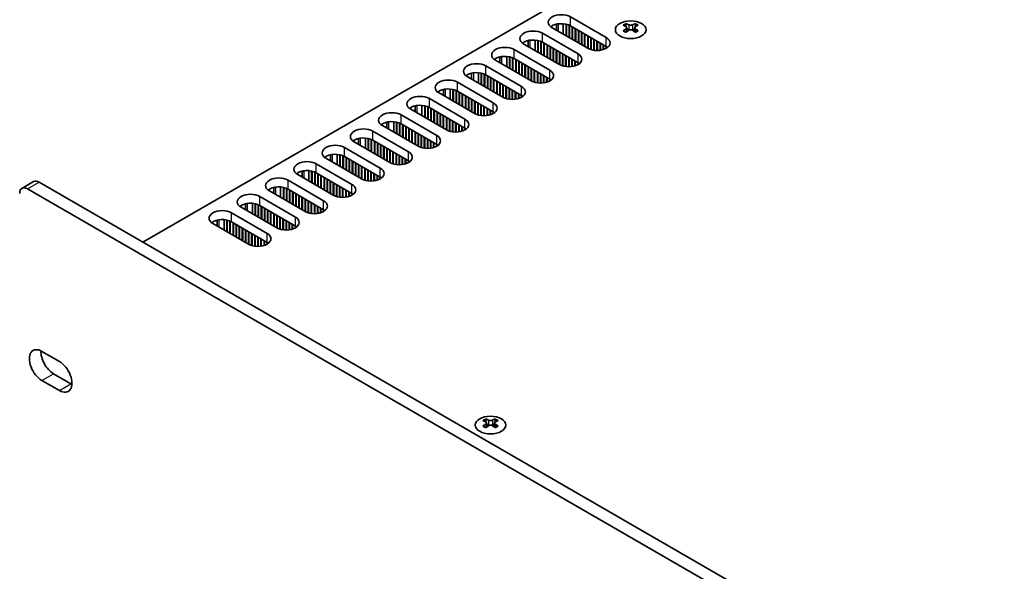
# Model space of a CAD drawing. Units: millimetres. Extents: x 0 to 9815, y 0 to 1686.
# Drawn here: x 116 to 340, y 1035 to 1161 of the extents above; entities that cross this region are included whole.
import ezdxf

# ---------------------------------------------------------------- set-up
doc = ezdxf.new("R2010")
doc.units = ezdxf.units.MM
doc.header["$LTSCALE"] = 5
doc.layers.get('Defpoints').update_dxf_attribs({"lineweight": 25})
for name, color, linetype, lineweight in [('Dimension (ISO)', 7, 'Continuous', 18), ('Visible (ISO)', 7, 'Continuous', 35), ('Visible Narrow (ISO)', 7, 'Continuous', 25)]:
    doc.layers.add(name, color=color, linetype=linetype, lineweight=lineweight)
doc.styles.add('Note Text (TK)', font='MS PGothic.ttf')
doc.dimstyles.new('Default - Method 1b (TK)', dxfattribs={"dimscale": 5, "dimtxt": 2.5, "dimasz": 2.5, "dimexe": 1, "dimexo": 1.5, "dimgap": 1, "dimtad": 1, "dimtoh": 1, "dimrnd": 1e-08, "dimdsep": 46, "dimtxsty": 'Note Text (TK)', "dimcen": 0.09, "dimdle": 5, "dimclrd": 100, "dimclre": 100, "dimclrt": 7, "dimadec": 1, "dimazin": 1, "dimtfac": 1, "dimtmove": 0, "dimatfit": 3, "dimfxl": 0, "dimtolj": 1, "dimlwd": -1, "dimlwe": -1, "dimarcsym": 0})

# ---------------------------------------------------------------- blocks, each defined once
blk = doc.blocks.new('*D13')
at = {"layer": 'Defpoints', "color": 0, "transparency": 16777216}
for p in [(254.5, 1278.71), (344.92, 1226.5), (117.49, 1122.04)]:
    blk.add_point(p, dxfattribs=at)
at = {"layer": 'Dimension (ISO)', "color": 100, "transparency": 16777216}
for p, q in [((337.42, 1230.83), (249.5, 1281.59)), ((61.14, 1167.07), (243.67, 1272.46)), ((109.99, 1126.37), (45.32, 1163.71))]:
    blk.add_line(p, q, dxfattribs=at)
for points in [[(242.63, 1274.26), (244.71, 1270.65), (254.5, 1278.71)], [(60.1, 1168.88), (62.19, 1165.27), (50.32, 1160.82)]]:
    blk.add_solid(points, dxfattribs=at)
at = {"layer": 'Dimension (ISO)', "color": 7, "transparency": 16777216, "insert": (140.48, 1224.54), "char_height": 12.5, "attachment_point": 4, "rotation": 30, "style": 'Note Text (TK)'}
blk.add_mtext('\\A1;{\\Q-30.000;\\W0.816;\\H0.816x;231}', dxfattribs=at)

msp = doc.modelspace()

# ---------------------------------------------------------------- linework, layer by layer
at = {"layer": 'Visible (ISO)'}
for p, q in [((143.8334, 1109.8946), (340.7184, 1223.5662)), ((241.5025, 1161.2828), (249.6343, 1156.5879)), ((245.3916, 1154.1385), (237.2599, 1158.8333)), ((238.2606, 1158.2555), (238.2606, 1159.6235)), ((239.8231, 1157.3534), (239.8231, 1159.73)), ((240.4419, 1156.9962), (240.4419, 1159.637)), ((240.5303, 1156.9452), (240.5303, 1159.6168)), ((241.149, 1156.5879), (241.149, 1159.4162)), ((241.2374, 1156.5369), (241.2374, 1159.3775)), ((249.6343, 1154.5467), (241.5025, 1159.2416)), ((241.8561, 1156.1797), (241.8561, 1159.0374)), ((241.9445, 1156.1287), (241.9445, 1158.9864)), ((242.5632, 1155.7715), (242.5632, 1158.6292)), ((242.6516, 1155.7204), (242.6516, 1158.5782)), ((243.2703, 1155.3632), (243.2703, 1158.2209)), ((243.3587, 1155.3122), (243.3587, 1158.1699)), ((243.9774, 1154.955), (243.9774, 1157.8127)), ((244.0658, 1154.9039), (244.0658, 1157.7617)), ((254.12, 1159.7547), (254.12, 1159.484)), ((254.2809, 1158.8978), (254.2809, 1157.8707)), ((256.1245, 1158.8978), (256.1245, 1157.8707)), ((256.2855, 1159.7547), (256.2855, 1159.484)), ((231.8083, 1154.5303), (231.8083, 1155.8982)), ((233.3708, 1153.6281), (233.3708, 1156.0047)), ((233.9895, 1153.2709), (233.9895, 1155.9117)), ((234.0779, 1153.2199), (234.0779, 1155.8915)), ((234.6966, 1152.8627), (234.6966, 1155.691)), ((234.785, 1152.8117), (234.785, 1155.6523)), ((235.0502, 1157.5575), (243.1819, 1152.8627)), ((243.1819, 1150.8214), (235.0502, 1155.5163)), ((244.6845, 1154.5467), (244.6845, 1157.4044)), ((244.7729, 1154.4957), (244.7729, 1157.3534)), ((245.3916, 1154.1385), (245.3916, 1156.9962)), ((245.48, 1154.0895), (245.48, 1156.9452)), ((246.0987, 1153.8357), (246.0987, 1156.5879)), ((246.1871, 1153.8095), (246.1871, 1156.5369)), ((246.8058, 1153.68), (246.8058, 1156.1797)), ((246.8942, 1153.6684), (246.8942, 1156.1287)), ((247.5129, 1153.6312), (247.5129, 1155.7715)), ((247.6013, 1153.6319), (247.6013, 1155.7204)), ((248.22, 1153.68), (248.22, 1155.3632)), ((228.5978, 1153.8323), (236.7296, 1149.1374)), ((238.9393, 1150.4132), (230.8075, 1155.108)), ((235.4037, 1152.4544), (235.4037, 1155.3122)), ((235.4921, 1152.4034), (235.4921, 1155.2611)), ((236.1108, 1152.0462), (236.1108, 1154.9039)), ((236.1992, 1151.9952), (236.1992, 1154.8529)), ((236.8179, 1151.6379), (236.8179, 1154.4957)), ((236.9063, 1151.5869), (236.9063, 1154.4446)), ((237.5251, 1151.2297), (237.5251, 1154.0874)), ((237.6134, 1151.1787), (237.6134, 1154.0364)), ((238.2322, 1150.8214), (238.2322, 1153.6792)), ((238.3205, 1150.7704), (238.3205, 1153.6281)), ((238.9393, 1150.4132), (238.9393, 1153.2709)), ((239.0277, 1150.3642), (239.0277, 1153.2199)), ((248.3084, 1153.6932), (248.3084, 1155.3122)), ((248.9271, 1153.8357), (248.9271, 1154.955)), ((249.0155, 1153.8641), (249.0155, 1154.9039)), ((249.6343, 1154.1385), (249.6343, 1154.5467)), ((249.7233, 1154.1921), (249.7233, 1154.493)), ((232.4869, 1146.6879), (224.3552, 1151.3828)), ((225.3559, 1150.805), (225.3559, 1152.173)), ((226.9184, 1149.9029), (226.9184, 1152.2794)), ((227.5372, 1149.5457), (227.5372, 1152.1865)), ((227.6256, 1149.4946), (227.6256, 1152.1663)), ((228.2443, 1149.1374), (228.2443, 1151.9657)), ((228.3327, 1149.0864), (228.3327, 1151.927)), ((236.7296, 1147.0962), (228.5978, 1151.791)), ((228.9514, 1148.7292), (228.9514, 1151.5869)), ((229.0398, 1148.6781), (229.0398, 1151.5359)), ((229.6585, 1148.3209), (229.6585, 1151.1787)), ((229.7469, 1148.2699), (229.7469, 1151.1276)), ((239.6464, 1150.1104), (239.6464, 1152.8627)), ((239.7348, 1150.0842), (239.7348, 1152.8117)), ((240.3535, 1149.9547), (240.3535, 1152.4544)), ((240.4419, 1149.9431), (240.4419, 1152.4034)), ((241.0606, 1149.9059), (241.0606, 1152.0462)), ((241.149, 1149.9066), (241.149, 1151.9952)), ((241.7677, 1149.9547), (241.7677, 1151.6379)), ((241.8561, 1149.9679), (241.8561, 1151.5869)), ((242.4748, 1150.1104), (242.4748, 1151.2297)), ((242.5632, 1150.1388), (242.5632, 1151.1787)), ((222.1455, 1150.107), (230.2772, 1145.4122)), ((230.3656, 1147.9127), (230.3656, 1150.7704)), ((230.454, 1147.8616), (230.454, 1150.7194)), ((231.0727, 1147.5044), (231.0727, 1150.3622)), ((231.1611, 1147.4534), (231.1611, 1150.3111)), ((231.7798, 1147.0962), (231.7798, 1149.9539)), ((231.8682, 1147.0451), (231.8682, 1149.9029)), ((232.4869, 1146.6879), (232.4869, 1149.5457)), ((232.5753, 1146.6389), (232.5753, 1149.4946)), ((233.194, 1146.3851), (233.194, 1149.1374)), ((233.2824, 1146.3589), (233.2824, 1149.0864)), ((233.9011, 1146.2294), (233.9011, 1148.7292)), ((233.9895, 1146.2179), (233.9895, 1148.6781)), ((243.1819, 1150.4132), (243.1819, 1150.8214)), ((243.2709, 1150.4669), (243.2709, 1150.7678)), ((215.6931, 1146.3817), (223.8249, 1141.6869)), ((226.0346, 1142.9627), (217.9028, 1147.6575)), ((218.9036, 1147.0797), (218.9036, 1148.4477)), ((220.4661, 1146.1776), (220.4661, 1148.5542)), ((221.0848, 1145.8204), (221.0848, 1148.4612)), ((221.1732, 1145.7694), (221.1732, 1148.441)), ((221.7919, 1145.4122), (221.7919, 1148.2404)), ((221.8803, 1145.3611), (221.8803, 1148.2017)), ((230.2772, 1143.3709), (222.1455, 1148.0658)), ((222.499, 1145.0039), (222.499, 1147.8616)), ((222.5874, 1144.9529), (222.5874, 1147.8106)), ((223.2061, 1144.5957), (223.2061, 1147.4534)), ((223.2945, 1144.5446), (223.2945, 1147.4024)), ((223.9132, 1144.1874), (223.9132, 1147.0451)), ((224.0016, 1144.1364), (224.0016, 1146.9941)), ((224.6204, 1143.7792), (224.6204, 1146.6369)), ((224.7087, 1143.7281), (224.7087, 1146.5859)), ((234.6082, 1146.1806), (234.6082, 1148.3209)), ((234.6966, 1146.1814), (234.6966, 1148.2699)), ((235.3153, 1146.2294), (235.3153, 1147.9127)), ((235.4037, 1146.2426), (235.4037, 1147.8616)), ((236.0224, 1146.3851), (236.0224, 1147.5044)), ((236.1108, 1146.4135), (236.1108, 1147.4534)), ((236.7296, 1146.6879), (236.7296, 1147.0962)), ((236.8186, 1146.7416), (236.8186, 1147.0425)), ((212.4512, 1143.3545), (212.4512, 1144.7224)), ((214.0137, 1142.4524), (214.0137, 1144.8289)), ((214.6325, 1142.0951), (214.6325, 1144.7359)), ((214.7209, 1142.0441), (214.7209, 1144.7157)), ((215.3396, 1141.6869), (215.3396, 1144.5152)), ((215.428, 1141.6359), (215.428, 1144.4765)), ((223.8249, 1139.6456), (215.6931, 1144.3405)), ((216.0467, 1141.2786), (216.0467, 1144.1364)), ((225.3275, 1143.3709), (225.3275, 1146.2286)), ((225.4158, 1143.3199), (225.4158, 1146.1776)), ((226.0346, 1142.9627), (226.0346, 1145.8204)), ((226.123, 1142.9137), (226.123, 1145.7694)), ((226.7417, 1142.6599), (226.7417, 1145.4122)), ((226.8301, 1142.6337), (226.8301, 1145.3611)), ((227.4488, 1142.5042), (227.4488, 1145.0039)), ((227.5372, 1142.4926), (227.5372, 1144.9529)), ((228.1559, 1142.4554), (228.1559, 1144.5957)), ((228.2443, 1142.4561), (228.2443, 1144.5446)), ((228.863, 1142.5042), (228.863, 1144.1874)), ((228.9514, 1142.5174), (228.9514, 1144.1364)), ((209.2408, 1142.6565), (217.3725, 1137.9616)), ((219.5822, 1139.2374), (211.4505, 1143.9323)), ((216.1351, 1141.2276), (216.1351, 1144.0853)), ((216.7538, 1140.8704), (216.7538, 1143.7281)), ((216.8422, 1140.8194), (216.8422, 1143.6771)), ((217.4609, 1140.4621), (217.4609, 1143.3199)), ((217.5493, 1140.4111), (217.5493, 1143.2688)), ((218.168, 1140.0539), (218.168, 1142.9116)), ((218.2564, 1140.0029), (218.2564, 1142.8606)), ((218.8751, 1139.6456), (218.8751, 1142.5034)), ((218.9635, 1139.5946), (218.9635, 1142.4524)), ((219.5822, 1139.2374), (219.5822, 1142.0951)), ((219.6706, 1139.1884), (219.6706, 1142.0441)), ((229.5701, 1142.6599), (229.5701, 1143.7792)), ((229.6585, 1142.6883), (229.6585, 1143.7281)), ((230.2772, 1142.9627), (230.2772, 1143.3709)), ((230.3662, 1143.0163), (230.3662, 1143.3172)), ((213.1299, 1135.5121), (204.9981, 1140.207)), ((205.9989, 1139.6292), (205.9989, 1140.9972)), ((207.5614, 1138.7271), (207.5614, 1141.1036)), ((208.1801, 1138.3699), (208.1801, 1141.0107)), ((208.2685, 1138.3188), (208.2685, 1140.9905)), ((208.8872, 1137.9616), (208.8872, 1140.7899)), ((208.9756, 1137.9106), (208.9756, 1140.7512)), ((217.3725, 1135.9204), (209.2408, 1140.6152)), ((209.5943, 1137.5534), (209.5943, 1140.4111)), ((209.6827, 1137.5023), (209.6827, 1140.3601)), ((210.3014, 1137.1451), (210.3014, 1140.0029)), ((210.3898, 1137.0941), (210.3898, 1139.9518)), ((211.0085, 1136.7369), (211.0085, 1139.5946)), ((220.2893, 1138.9346), (220.2893, 1141.6869)), ((220.3777, 1138.9084), (220.3777, 1141.6359)), ((220.9964, 1138.7789), (220.9964, 1141.2786)), ((221.0848, 1138.7673), (221.0848, 1141.2276)), ((221.7035, 1138.7301), (221.7035, 1140.8704)), ((221.7919, 1138.7308), (221.7919, 1140.8194)), ((222.4106, 1138.7789), (222.4106, 1140.4621)), ((222.499, 1138.7921), (222.499, 1140.4111)), ((223.1177, 1138.9346), (223.1177, 1140.0539)), ((223.2061, 1138.963), (223.2061, 1140.0029)), ((223.8249, 1139.2374), (223.8249, 1139.6456)), ((223.9139, 1139.2911), (223.9139, 1139.592)), ((201.1091, 1135.0018), (201.1091, 1137.3784)), ((202.7884, 1138.9312), (210.9202, 1134.2364)), ((211.0969, 1136.6858), (211.0969, 1139.5436)), ((211.7157, 1136.3286), (211.7157, 1139.1864)), ((211.804, 1136.2776), (211.804, 1139.1353)), ((212.4228, 1135.9204), (212.4228, 1138.7781)), ((212.5111, 1135.8693), (212.5111, 1138.7271)), ((213.1299, 1135.5121), (213.1299, 1138.3699)), ((213.2183, 1135.4631), (213.2183, 1138.3188)), ((213.837, 1135.2094), (213.837, 1137.9616)), ((213.9254, 1135.1832), (213.9254, 1137.9106)), ((214.5441, 1135.0536), (214.5441, 1137.5534)), ((214.6325, 1135.0421), (214.6325, 1137.5023)), ((196.3361, 1135.2059), (204.4678, 1130.5111)), ((206.6775, 1131.7869), (198.5458, 1136.4817)), ((199.5466, 1135.9039), (199.5466, 1137.2719)), ((201.7278, 1134.6446), (201.7278, 1137.2854)), ((201.8162, 1134.5936), (201.8162, 1137.2652)), ((202.4349, 1134.2364), (202.4349, 1137.0646)), ((202.5233, 1134.1853), (202.5233, 1137.0259)), ((210.9202, 1132.1951), (202.7884, 1136.89)), ((203.142, 1133.8281), (203.142, 1136.6858)), ((203.2304, 1133.7771), (203.2304, 1136.6348)), ((203.8491, 1133.4199), (203.8491, 1136.2776)), ((203.9375, 1133.3688), (203.9375, 1136.2266)), ((204.5562, 1133.0116), (204.5562, 1135.8693)), ((204.6446, 1132.9606), (204.6446, 1135.8183)), ((205.2633, 1132.6034), (205.2633, 1135.4611)), ((205.3517, 1132.5523), (205.3517, 1135.4101)), ((215.2512, 1135.0048), (215.2512, 1137.1451)), ((215.3396, 1135.0056), (215.3396, 1137.0941)), ((215.9583, 1135.0536), (215.9583, 1136.7369)), ((216.0467, 1135.0668), (216.0467, 1136.6858)), ((216.6654, 1135.2094), (216.6654, 1136.3286)), ((216.7538, 1135.2377), (216.7538, 1136.2776)), ((217.3725, 1135.5121), (217.3725, 1135.9204)), ((217.4615, 1135.5658), (217.4615, 1135.8667)), ((193.0942, 1132.1787), (193.0942, 1133.5466)), ((194.6567, 1131.2766), (194.6567, 1133.6531)), ((195.2754, 1130.9193), (195.2754, 1133.5601)), ((195.3638, 1130.8683), (195.3638, 1133.5399)), ((195.9825, 1130.5111), (195.9825, 1133.3394)), ((196.0709, 1130.4601), (196.0709, 1133.3007)), ((204.4678, 1128.4698), (196.3361, 1133.1647)), ((196.6896, 1130.1028), (196.6896, 1132.9606)), ((196.778, 1130.0518), (196.778, 1132.9095)), ((205.9704, 1132.1951), (205.9704, 1135.0529)), ((206.0588, 1132.1441), (206.0588, 1135.0018)), ((206.6775, 1131.7869), (206.6775, 1134.6446)), ((206.7659, 1131.7379), (206.7659, 1134.5936)), ((207.3846, 1131.4841), (207.3846, 1134.2364)), ((207.473, 1131.4579), (207.473, 1134.1853)), ((208.0917, 1131.3284), (208.0917, 1133.8281)), ((208.1801, 1131.3168), (208.1801, 1133.7771)), ((208.7988, 1131.2796), (208.7988, 1133.4199)), ((208.8872, 1131.2803), (208.8872, 1133.3688)), ((209.5059, 1131.3284), (209.5059, 1133.0116)), ((209.5943, 1131.3416), (209.5943, 1132.9606)), ((189.8837, 1131.4807), (198.0155, 1126.7858)), ((200.2252, 1128.0616), (192.0934, 1132.7565)), ((197.3967, 1129.6946), (197.3967, 1132.5523)), ((197.4851, 1129.6436), (197.4851, 1132.5013)), ((198.1038, 1129.2863), (198.1038, 1132.1441)), ((198.1922, 1129.2353), (198.1922, 1132.0931)), ((198.811, 1128.8781), (198.811, 1131.7358)), ((198.8993, 1128.8271), (198.8993, 1131.6848)), ((199.5181, 1128.4698), (199.5181, 1131.3276)), ((199.6064, 1128.4188), (199.6064, 1131.2766)), ((200.2252, 1128.0616), (200.2252, 1130.9193)), ((200.3136, 1128.0126), (200.3136, 1130.8683)), ((210.2131, 1131.4841), (210.2131, 1132.6034)), ((210.3014, 1131.5125), (210.3014, 1132.5523)), ((210.9202, 1131.7869), (210.9202, 1132.1951)), ((211.0092, 1131.8405), (211.0092, 1132.1415)), ((193.7728, 1124.3363), (185.6411, 1129.0312)), ((186.6419, 1128.4534), (186.6419, 1129.8214)), ((188.2044, 1127.5513), (188.2044, 1129.9278)), ((188.8231, 1127.1941), (188.8231, 1129.8349)), ((188.9115, 1127.143), (188.9115, 1129.8147)), ((189.5302, 1126.7858), (189.5302, 1129.6141)), ((189.6186, 1126.7348), (189.6186, 1129.5754)), ((198.0155, 1124.7446), (189.8837, 1129.4394)), ((190.2373, 1126.3776), (190.2373, 1129.2353)), ((190.3257, 1126.3265), (190.3257, 1129.1843)), ((190.9444, 1125.9693), (190.9444, 1128.8271)), ((191.0328, 1125.9183), (191.0328, 1128.776)), ((191.6515, 1125.5611), (191.6515, 1128.4188)), ((191.7399, 1125.51), (191.7399, 1128.3678)), ((200.9323, 1127.7588), (200.9323, 1130.5111)), ((201.0207, 1127.7326), (201.0207, 1130.4601)), ((201.6394, 1127.6031), (201.6394, 1130.1028)), ((201.7278, 1127.5915), (201.7278, 1130.0518)), ((202.3465, 1127.5543), (202.3465, 1129.6946)), ((202.4349, 1127.555), (202.4349, 1129.6436)), ((203.0536, 1127.6031), (203.0536, 1129.2863)), ((203.142, 1127.6163), (203.142, 1129.2353)), ((203.7607, 1127.7588), (203.7607, 1128.8781)), ((203.8491, 1127.7872), (203.8491, 1128.8271)), ((204.4678, 1128.0616), (204.4678, 1128.4698)), ((204.5568, 1128.1153), (204.5568, 1128.4162)), ((181.752, 1123.826), (181.752, 1126.2026)), ((182.3707, 1123.4688), (182.3707, 1126.1096)), ((183.4314, 1127.7554), (191.5631, 1123.0606)), ((192.3586, 1125.1528), (192.3586, 1128.0106)), ((192.447, 1125.1018), (192.447, 1127.9595)), ((193.0657, 1124.7446), (193.0657, 1127.6023)), ((193.1541, 1124.6936), (193.1541, 1127.5513)), ((193.7728, 1124.3363), (193.7728, 1127.1941)), ((193.8612, 1124.2873), (193.8612, 1127.143)), ((194.4799, 1124.0336), (194.4799, 1126.7858)), ((194.5683, 1124.0074), (194.5683, 1126.7348)), ((195.187, 1123.8778), (195.187, 1126.3776)), ((195.2754, 1123.8663), (195.2754, 1126.3265)), ((176.979, 1124.0301), (185.1108, 1119.3353)), ((187.3205, 1120.6111), (179.1887, 1125.3059)), ((180.1895, 1124.7281), (180.1895, 1126.0961)), ((182.4591, 1123.4178), (182.4591, 1126.0894)), ((183.0778, 1123.0606), (183.0778, 1125.8888)), ((183.1662, 1123.0095), (183.1662, 1125.8501)), ((191.5631, 1121.0193), (183.4314, 1125.7142)), ((183.7849, 1122.6523), (183.7849, 1125.51)), ((183.8733, 1122.6013), (183.8733, 1125.459)), ((184.492, 1122.2441), (184.492, 1125.1018)), ((184.5804, 1122.193), (184.5804, 1125.0508)), ((185.1991, 1121.8358), (185.1991, 1124.6936)), ((185.2875, 1121.7848), (185.2875, 1124.6425)), ((185.9063, 1121.4276), (185.9063, 1124.2853)), ((185.9946, 1121.3765), (185.9946, 1124.2343)), ((186.6134, 1121.0193), (186.6134, 1123.8771)), ((195.8941, 1123.829), (195.8941, 1125.9693)), ((195.9825, 1123.8298), (195.9825, 1125.9183)), ((196.6012, 1123.8778), (196.6012, 1125.5611)), ((196.6896, 1123.891), (196.6896, 1125.51)), ((197.3084, 1124.0336), (197.3084, 1125.1528)), ((197.3967, 1124.0619), (197.3967, 1125.1018)), ((198.0155, 1124.3363), (198.0155, 1124.7446)), ((198.1045, 1124.39), (198.1045, 1124.6909)), ((116.2437, 1122.1638), (118.8953, 1123.6947)), ((117.4937, 1122.0399), (540.5203, 877.8054)), ((120.1453, 1123.5709), (543.172, 879.3363)), ((173.7372, 1121.0029), (173.7372, 1122.3709)), ((175.2997, 1120.1008), (175.2997, 1122.4773)), ((175.9184, 1119.7435), (175.9184, 1122.3843)), ((176.0068, 1119.6925), (176.0068, 1122.3641)), ((176.6255, 1119.3353), (176.6255, 1122.1636)), ((176.7139, 1119.2843), (176.7139, 1122.1249)), ((185.1108, 1117.2941), (176.979, 1121.9889)), ((177.3326, 1118.927), (177.3326, 1121.7848)), ((177.421, 1118.876), (177.421, 1121.7338)), ((186.7018, 1120.9683), (186.7018, 1123.826)), ((187.3205, 1120.6111), (187.3205, 1123.4688)), ((187.4089, 1120.5621), (187.4089, 1123.4178)), ((188.0276, 1120.3083), (188.0276, 1123.0606)), ((188.116, 1120.2821), (188.116, 1123.0095)), ((188.7347, 1120.1526), (188.7347, 1122.6523)), ((188.8231, 1120.141), (188.8231, 1122.6013)), ((189.4418, 1120.1038), (189.4418, 1122.2441)), ((189.5302, 1120.1045), (189.5302, 1122.193)), ((190.1489, 1120.1526), (190.1489, 1121.8358)), ((190.2373, 1120.1658), (190.2373, 1121.7848)), ((170.5267, 1120.3049), (178.6584, 1115.61)), ((180.8681, 1116.8858), (172.7364, 1121.5807)), ((178.0397, 1118.5188), (178.0397, 1121.3765)), ((178.1281, 1118.4678), (178.1281, 1121.3255)), ((178.7468, 1118.1105), (178.7468, 1120.9683)), ((178.8352, 1118.0595), (178.8352, 1120.9173)), ((179.4539, 1117.7023), (179.4539, 1120.56)), ((179.5423, 1117.6513), (179.5423, 1120.509)), ((180.161, 1117.2941), (180.161, 1120.1518)), ((180.2494, 1117.243), (180.2494, 1120.1008)), ((180.8681, 1116.8858), (180.8681, 1119.7435)), ((180.9565, 1116.8368), (180.9565, 1119.6925)), ((190.856, 1120.3083), (190.856, 1121.4276)), ((190.9444, 1120.3367), (190.9444, 1121.3765)), ((191.5631, 1120.6111), (191.5631, 1121.0193)), ((191.6521, 1120.6647), (191.6521, 1120.9657)), ((174.4158, 1113.1605), (166.284, 1117.8554)), ((167.2848, 1117.2776), (167.2848, 1118.6456)), ((168.8473, 1116.3755), (168.8473, 1118.7521)), ((169.466, 1116.0183), (169.466, 1118.6591)), ((169.5544, 1115.9672), (169.5544, 1118.6389)), ((170.1731, 1115.61), (170.1731, 1118.4383)), ((170.2615, 1115.559), (170.2615, 1118.3996)), ((178.6584, 1113.5688), (170.5267, 1118.2636)), ((170.8802, 1115.2018), (170.8802, 1118.0595)), ((170.9686, 1115.1507), (170.9686, 1118.0085)), ((171.5873, 1114.7935), (171.5873, 1117.6513)), ((171.6757, 1114.7425), (171.6757, 1117.6002)), ((172.2944, 1114.3853), (172.2944, 1117.243)), ((172.3828, 1114.3343), (172.3828, 1117.192)), ((181.5752, 1116.583), (181.5752, 1119.3353)), ((181.6636, 1116.5568), (181.6636, 1119.2843)), ((182.2823, 1116.4273), (182.2823, 1118.927)), ((182.3707, 1116.4157), (182.3707, 1118.876)), ((182.9894, 1116.3785), (182.9894, 1118.5188)), ((183.0778, 1116.3792), (183.0778, 1118.4678)), ((183.6965, 1116.4273), (183.6965, 1118.1105)), ((183.7849, 1116.4405), (183.7849, 1118.0595)), ((184.4037, 1116.583), (184.4037, 1117.7023)), ((184.492, 1116.6114), (184.492, 1117.6513)), ((185.1108, 1116.8858), (185.1108, 1117.2941)), ((185.1998, 1116.9395), (185.1998, 1117.2404)), ((160.8325, 1113.5523), (160.8325, 1114.9203)), ((162.395, 1112.6502), (162.395, 1115.0268)), ((163.0137, 1112.293), (163.0137, 1114.9338)), ((163.1021, 1112.242), (163.1021, 1114.9136)), ((164.0743, 1116.5796), (172.2061, 1111.8848)), ((173.0016, 1113.977), (173.0016, 1116.8348)), ((173.0899, 1113.926), (173.0899, 1116.7837)), ((173.7087, 1113.5688), (173.7087, 1116.4265)), ((173.7971, 1113.5178), (173.7971, 1116.3755)), ((174.4158, 1113.1605), (174.4158, 1116.0183)), ((174.5042, 1113.1115), (174.5042, 1115.9672)), ((175.1229, 1112.8578), (175.1229, 1115.61)), ((175.2113, 1112.8316), (175.2113, 1115.559)), ((175.83, 1112.702), (175.83, 1115.2018)), ((175.9184, 1112.6905), (175.9184, 1115.1507)), ((167.9634, 1109.4353), (159.8317, 1114.1301)), ((163.7208, 1111.8848), (163.7208, 1114.713)), ((163.8092, 1111.8337), (163.8092, 1114.6744)), ((172.2061, 1109.8435), (164.0743, 1114.5384)), ((164.4279, 1111.4765), (164.4279, 1114.3343)), ((164.5163, 1111.4255), (164.5163, 1114.2832)), ((165.135, 1111.0683), (165.135, 1113.926)), ((165.2234, 1111.0172), (165.2234, 1113.875)), ((165.8421, 1110.66), (165.8421, 1113.5178)), ((165.9305, 1110.609), (165.9305, 1113.4667)), ((166.5492, 1110.2518), (166.5492, 1113.1095)), ((166.6376, 1110.2007), (166.6376, 1113.0585)), ((167.2563, 1109.8435), (167.2563, 1112.7013)), ((167.3447, 1109.7925), (167.3447, 1112.6502)), ((176.5371, 1112.6532), (176.5371, 1114.7935)), ((176.6255, 1112.654), (176.6255, 1114.7425)), ((177.2442, 1112.702), (177.2442, 1114.3853)), ((177.3326, 1112.7152), (177.3326, 1114.3343)), ((177.9513, 1112.8578), (177.9513, 1113.977)), ((178.0397, 1112.8862), (178.0397, 1113.926)), ((178.6584, 1113.1605), (178.6584, 1113.5688)), ((178.7474, 1113.2142), (178.7474, 1113.5151)), ((167.9634, 1109.4353), (167.9634, 1112.293)), ((168.0518, 1109.3863), (168.0518, 1112.242)), ((168.6705, 1109.1325), (168.6705, 1111.8848)), ((168.7589, 1109.1063), (168.7589, 1111.8337)), ((169.3776, 1108.9768), (169.3776, 1111.4765)), ((169.466, 1108.9652), (169.466, 1111.4255)), ((170.0847, 1108.928), (170.0847, 1111.0683)), ((170.1731, 1108.9287), (170.1731, 1111.0172)), ((170.7918, 1108.9768), (170.7918, 1110.66)), ((170.8802, 1108.99), (170.8802, 1110.609)), ((171.499, 1109.1325), (171.499, 1110.2518)), ((171.5873, 1109.1609), (171.5873, 1110.2007)), ((172.2061, 1109.4353), (172.2061, 1109.8435)), ((172.2951, 1109.4889), (172.2951, 1109.7899)), ((120.8082, 1084.9659), (124.7857, 1082.6695)), ((123.4599, 1079.8628), (127.4374, 1077.5664)), ((124.7857, 1076.0355), (120.8082, 1078.3319)), ((222.1234, 1069.5318), (222.1234, 1069.2611)), ((222.2843, 1068.6749), (222.2843, 1067.6478)), ((224.1279, 1068.6749), (224.1279, 1067.6478)), ((224.2889, 1069.5318), (224.2889, 1069.2611))]:
    msp.add_line(p, q, dxfattribs=at)
for centre, major_axis, start_param, end_param in [((239.3812, 1160.0581), (-3, 0), 3.92699082, 7.06858347), ((232.9289, 1156.3328), (-3, 0), 3.92699082, 7.06858347), ((239.3812, 1158.0168), (-3, 0), 3.92699082, 5.65304806), ((253.7885, 1152.197), (4.5171, 7.8238), 0.73348815, 0.83730818), ((254.8713, 1151.1891), (-4.6205, 8.0029), 5.61642416, 5.71594113), ((254.8713, 1151.5718), (4.6205, 8.0029), 0.90403518, 1.00355215), ((253.7885, 1150.564), (-4.5171, 7.8238), 5.44587713, 5.54969716), ((255.5342, 1151.5718), (4.6205, -8.0029), 2.47483151, 2.57434848), ((255.0038, 1158.9737), (0.625, -1.0825), 3.92699082, 4.29658814), ((255.5342, 1151.1891), (-4.6205, -8.0029), 4.04562784, 4.14514481), ((255.0038, 1158.9737), (0.625, -1.0825), 4.54004732, 5.14665184), ((254.8713, 1151.5718), (4.6205, 8.0029), 0.56724417, 0.66676114), ((254.8713, 1151.1891), (-4.6205, 8.0029), 5.27963315, 5.37915012), ((255.4016, 1158.9737), (0.625, 1.0825), 4.27812612, 4.88473064), ((255.4016, 1158.9737), (0.625, 1.0825), 5.12818982, 5.49778714), ((256.6169, 1152.197), (4.5171, -7.8238), 2.30428447, 2.40810451), ((256.6169, 1150.564), (-4.5171, -7.8238), 3.8750808, 3.97890083), ((255.5342, 1151.1891), (-4.6205, -8.0029), 3.70883683, 3.8083538), ((255.5342, 1151.5718), (4.6205, -8.0029), 2.1380405, 2.23755747), ((232.9289, 1154.2916), (-3, 0), 3.92699082, 5.65304806), ((247.5129, 1155.3632), (3, 0), 3.92699082, 7.06858347), ((226.4765, 1152.6075), (-3, 0), 3.92699082, 7.06858347), ((247.5129, 1153.322), (-3, 0), 3.7717299, 3.92699082), ((226.4765, 1150.5663), (-3, 0), 3.92699082, 5.65304806), ((241.0606, 1151.6379), (3, 0), 3.92699082, 7.06858347), ((220.0242, 1148.8823), (-3, 0), 3.92699082, 7.06858347), ((220.0242, 1146.841), (-3, 0), 3.92699082, 5.65304806), ((234.6082, 1147.9127), (3, 0), 3.92699082, 7.06858347), ((241.0606, 1149.5967), (-3, 0), 3.7717299, 3.92699082), ((213.5718, 1145.157), (-3, 0), 3.92699082, 7.06858347), ((234.6082, 1145.8714), (-3, 0), 3.7717299, 3.92699082), ((213.5718, 1143.1158), (-3, 0), 3.92699082, 5.65304806), ((228.1559, 1144.1874), (3, 0), 3.92699082, 7.06858347), ((207.1195, 1141.4317), (-3, 0), 3.92699082, 7.06858347), ((228.1559, 1142.1462), (-3, 0), 3.7717299, 3.92699082), ((207.1195, 1139.3905), (-3, 0), 3.92699082, 5.65304806), ((221.7035, 1140.4621), (3, 0), 3.92699082, 7.06858347), ((221.7035, 1138.4209), (-3, 0), 3.7717299, 3.92699082), ((200.6671, 1137.7065), (-3, 0), 3.92699082, 7.06858347), ((200.6671, 1135.6652), (-3, 0), 3.92699082, 5.65304806), ((215.2512, 1136.7369), (3, 0), 3.92699082, 7.06858347), ((194.2148, 1133.9812), (-3, 0), 3.92699082, 7.06858347), ((215.2512, 1134.6956), (-3, 0), 3.7717299, 3.92699082), ((194.2148, 1131.94), (-3, 0), 3.92699082, 5.65304806), ((208.7988, 1133.0116), (3, 0), 3.92699082, 7.06858347), ((187.7624, 1130.2559), (-3, 0), 3.92699082, 7.06858347), ((208.7988, 1130.9704), (-3, 0), 3.7717299, 3.92699082), ((181.3101, 1126.5307), (-3, 0), 3.92699082, 7.06858347), ((187.7624, 1128.2147), (-3, 0), 3.92699082, 5.65304806), ((202.3465, 1129.2863), (3, 0), 3.92699082, 7.06858347), ((202.3465, 1127.2451), (-3, 0), 3.7717299, 3.92699082), ((181.3101, 1124.4894), (-3, 0), 3.92699082, 5.65304806), ((195.8941, 1125.5611), (3, 0), 3.92699082, 7.06858347), ((120.1453, 1121.5296), (-1.25, 2.1651), 5.49778714, 6.28318531), ((174.8577, 1122.8054), (-3, 0), 3.92699082, 7.06858347), ((195.8941, 1123.5198), (-3, 0), 3.7717299, 3.92699082), ((117.4937, 1119.9987), (-1.25, 2.1651), 5.49778714, 7.06858347), ((174.8577, 1120.7642), (-3, 0), 3.92699082, 5.65304806), ((189.4418, 1121.8358), (3, 0), 3.92699082, 7.06858347), ((168.4054, 1119.0801), (-3, 0), 3.92699082, 7.06858347), ((189.4418, 1119.7946), (-3, 0), 3.7717299, 3.92699082), ((161.953, 1115.3549), (-3, 0), 3.92699082, 7.06858347), ((168.4054, 1117.0389), (-3, 0), 3.92699082, 5.65304806), ((182.9894, 1118.1105), (3, 0), 3.92699082, 7.06858347), ((182.9894, 1116.0693), (-3, 0), 3.7717299, 3.92699082), ((161.953, 1113.3136), (-3, 0), 3.92699082, 5.65304806), ((176.5371, 1114.3853), (3, 0), 3.92699082, 7.06858347), ((176.5371, 1112.344), (-3, 0), 3.7717299, 3.92699082), ((170.0847, 1110.66), (3, 0), 3.92699082, 7.06858347), ((170.0847, 1108.6188), (-3, 0), 3.7717299, 3.92699082), ((120.8082, 1081.6489), (-2.0312, 3.5182), 5.49778714, 8.6393798), ((123.4599, 1083.1798), (2.0313, -3.5182), 3.85275387, 5.49778714), ((124.7857, 1079.3525), (2.0312, -3.5182), 5.49778714, 8.6393798), ((127.4374, 1080.8834), (2.0313, -3.5182), 5.49778714, 5.57202409), ((221.7919, 1061.9741), (4.5171, 7.8238), 0.73348815, 0.83730818), ((222.8747, 1060.9662), (-4.6205, 8.0029), 5.61642416, 5.71594113), ((222.8747, 1061.349), (4.6205, 8.0029), 0.90403518, 1.00355215), ((221.7919, 1060.3411), (-4.5171, 7.8238), 5.44587713, 5.54969716), ((223.5376, 1061.349), (4.6205, -8.0029), 2.47483151, 2.57434848), ((223.0073, 1068.7508), (0.625, -1.0825), 3.92699082, 4.29658814), ((223.5376, 1060.9662), (-4.6205, -8.0029), 4.04562784, 4.14514481), ((223.0073, 1068.7508), (0.625, -1.0825), 4.54004732, 5.14665184), ((222.8747, 1061.349), (4.6205, 8.0029), 0.56724417, 0.66676114), ((222.8747, 1060.9662), (-4.6205, 8.0029), 5.27963315, 5.37915012), ((223.405, 1068.7508), (0.625, 1.0825), 4.27812612, 4.88473064), ((223.405, 1068.7508), (0.625, 1.0825), 5.12818982, 5.49778714), ((224.6204, 1061.9741), (4.5171, -7.8238), 2.30428447, 2.40810451), ((224.6204, 1060.3411), (-4.5171, -7.8238), 3.8750808, 3.97890083), ((223.5376, 1060.9662), (-4.6205, -8.0029), 3.70883683, 3.8083538), ((223.5376, 1061.349), (4.6205, -8.0029), 2.1380405, 2.23755747)]:
    msp.add_ellipse(centre, major_axis=major_axis, ratio=0.57735027, start_param=start_param, end_param=end_param, dxfattribs=at)
for centre in [(255.2027, 1158.374), (223.2061, 1068.1512)]:
    msp.add_ellipse(centre, major_axis=(3.5, 0), ratio=0.57735027, dxfattribs=at)
for points in [[(254.0979, 1158.6175), (254.1531, 1158.657), (254.2012, 1158.7041), (254.2651, 1158.8018), (254.2809, 1158.8524), (254.2809, 1158.9432), (254.2651, 1158.9895), (254.2012, 1159.0696), (254.1531, 1159.1035), (254.0979, 1159.1278)], [(254.7608, 1159.5105), (254.816, 1159.4862), (254.8862, 1159.4651), (255.0402, 1159.4369), (255.124, 1159.43), (255.2814, 1159.43), (255.3653, 1159.4369), (255.5193, 1159.4651), (255.5894, 1159.4862), (255.6447, 1159.5105)], [(255.6447, 1158.2348), (255.5894, 1158.2743), (255.5193, 1158.3087), (255.3653, 1158.3543), (255.2814, 1158.3656), (255.124, 1158.3656), (255.0402, 1158.3543), (254.8862, 1158.3087), (254.816, 1158.2743), (254.7608, 1158.2348)], [(256.3076, 1159.1278), (256.2523, 1159.1035), (256.2042, 1159.0696), (256.1403, 1158.9895), (256.1245, 1158.9432), (256.1245, 1158.8524), (256.1403, 1158.8018), (256.2042, 1158.7041), (256.2523, 1158.657), (256.3076, 1158.6175)], [(222.1013, 1068.3946), (222.1565, 1068.4341), (222.2047, 1068.4812), (222.2686, 1068.5789), (222.2843, 1068.6295), (222.2843, 1068.7204), (222.2686, 1068.7666), (222.2047, 1068.8467), (222.1565, 1068.8806), (222.1013, 1068.9049)], [(222.7642, 1069.2877), (222.8195, 1069.2634), (222.8896, 1069.2422), (223.0436, 1069.2141), (223.1274, 1069.2071), (223.2848, 1069.2071), (223.3687, 1069.2141), (223.5227, 1069.2422), (223.5928, 1069.2634), (223.6481, 1069.2877)], [(223.6481, 1068.0119), (223.5928, 1068.0514), (223.5227, 1068.0858), (223.3687, 1068.1314), (223.2848, 1068.1427), (223.1274, 1068.1427), (223.0436, 1068.1314), (222.8896, 1068.0858), (222.8195, 1068.0514), (222.7642, 1068.0119)], [(224.311, 1068.9049), (224.2557, 1068.8806), (224.2076, 1068.8467), (224.1437, 1068.7666), (224.1279, 1068.7204), (224.1279, 1068.6295), (224.1437, 1068.5789), (224.2076, 1068.4812), (224.2557, 1068.4341), (224.311, 1068.3946)]]:
    msp.add_open_spline(points, degree=3, knots=[0.076192776, 0.076192776, 0.076192776, 0.076192776, 0.0950828432, 0.0950828432, 0.1139729103, 0.1139729103, 0.1328629774, 0.1328629774, 0.1517530446, 0.1517530446, 0.1517530446, 0.1517530446], dxfattribs=at)
at = {"layer": 'Visible Narrow (ISO)'}
for p, q in [((241.5025, 1159.2416), (241.5025, 1161.2828)), ((238.7183, 1157.9913), (238.7183, 1159.7061)), ((254.12, 1159.484), (253.7494, 1159.27)), ((254.0979, 1158.6175), (254.0979, 1157.753)), ((254.7608, 1159.5105), (254.7608, 1158.2348)), ((255.6447, 1159.5105), (255.6447, 1158.2348)), ((256.6561, 1159.27), (256.2855, 1159.484)), ((256.3076, 1158.6175), (256.3076, 1157.753)), ((232.2659, 1154.266), (232.2659, 1155.9808)), ((235.0502, 1155.5163), (235.0502, 1157.5575)), ((249.6343, 1154.5467), (249.6343, 1156.5879)), ((228.5978, 1151.791), (228.5978, 1153.8323)), ((225.8136, 1150.5408), (225.8136, 1152.2555)), ((243.1819, 1150.8214), (243.1819, 1152.8627)), ((222.1455, 1148.0658), (222.1455, 1150.107)), ((236.7296, 1147.0962), (236.7296, 1149.1374)), ((215.6931, 1144.3405), (215.6931, 1146.3817)), ((219.3612, 1146.8155), (219.3612, 1148.5303)), ((212.9089, 1143.0902), (212.9089, 1144.805)), ((230.2772, 1143.3709), (230.2772, 1145.4122)), ((209.2408, 1140.6152), (209.2408, 1142.6565)), ((206.4565, 1139.365), (206.4565, 1141.0797)), ((223.8249, 1139.6456), (223.8249, 1141.6869)), ((200.0042, 1135.6397), (200.0042, 1137.3545)), ((202.7884, 1136.89), (202.7884, 1138.9312)), ((217.3725, 1135.9204), (217.3725, 1137.9616)), ((196.3361, 1133.1647), (196.3361, 1135.2059)), ((193.5518, 1131.9144), (193.5518, 1133.6292)), ((210.9202, 1132.1951), (210.9202, 1134.2364)), ((189.8837, 1129.4394), (189.8837, 1131.4807)), ((187.0995, 1128.1892), (187.0995, 1129.9039)), ((204.4678, 1128.4698), (204.4678, 1130.5111)), ((180.6471, 1124.4639), (180.6471, 1126.1787)), ((183.4314, 1125.7142), (183.4314, 1127.7554)), ((198.0155, 1124.7446), (198.0155, 1126.7858)), ((176.979, 1121.9889), (176.979, 1124.0301)), ((117.4937, 1122.0399), (120.1453, 1123.5709)), ((174.1948, 1120.7386), (174.1948, 1122.4534)), ((191.5631, 1121.0193), (191.5631, 1123.0606)), ((170.5267, 1118.2636), (170.5267, 1120.3049)), ((167.7424, 1117.0134), (167.7424, 1118.7281)), ((185.1108, 1117.2941), (185.1108, 1119.3353)), ((161.2901, 1113.2881), (161.2901, 1115.0029)), ((164.0743, 1114.5384), (164.0743, 1116.5796)), ((178.6584, 1113.5688), (178.6584, 1115.61)), ((172.2061, 1109.8435), (172.2061, 1111.8848)), ((120.8082, 1078.3319), (123.4599, 1079.8628)), ((124.7857, 1076.0355), (127.4374, 1077.5664)), ((222.1234, 1069.2611), (221.7528, 1069.0471)), ((222.1013, 1068.3946), (222.1013, 1067.5301)), ((222.7642, 1069.2877), (222.7642, 1068.0119)), ((223.6481, 1069.2877), (223.6481, 1068.0119)), ((224.6595, 1069.0471), (224.2889, 1069.2611)), ((224.311, 1068.3946), (224.311, 1067.5301))]:
    msp.add_line(p, q, dxfattribs=at)

# ---------------------------------------------------------------- dimensions: what is measured, and where the dimension line sits
at = {"layer": 'Dimension (ISO)', "color": 100, "true_color": 0x00ff3f}
dim = msp.add_linear_dim(base=(254.4956, 1278.7052), p1=(117.4937, 1122.0399), p2=(344.9169, 1226.5005), angle=210, text='{\\Q-30.000;\\W0.816;\\H0.816x;<>}', dimstyle='Default - Method 1b (TK)', override={"dimgap": 1, "dimtoh": 0, "dimdec": 2, "dimlfac": 0.927024, "dimtol": 0, "dimlim": 0, "dimtp": 0, "dimtm": 0, "dimtdec": 2, "dimtofl": 0, "dimatfit": 1}, dxfattribs=at)
dim.commit()
dim.dimension.update_dxf_attribs({"geometry": '*D13', "text_midpoint": (152.4071, 1219.7644), "dimtype": 160})

doc.saveas('drawing.dxf')
